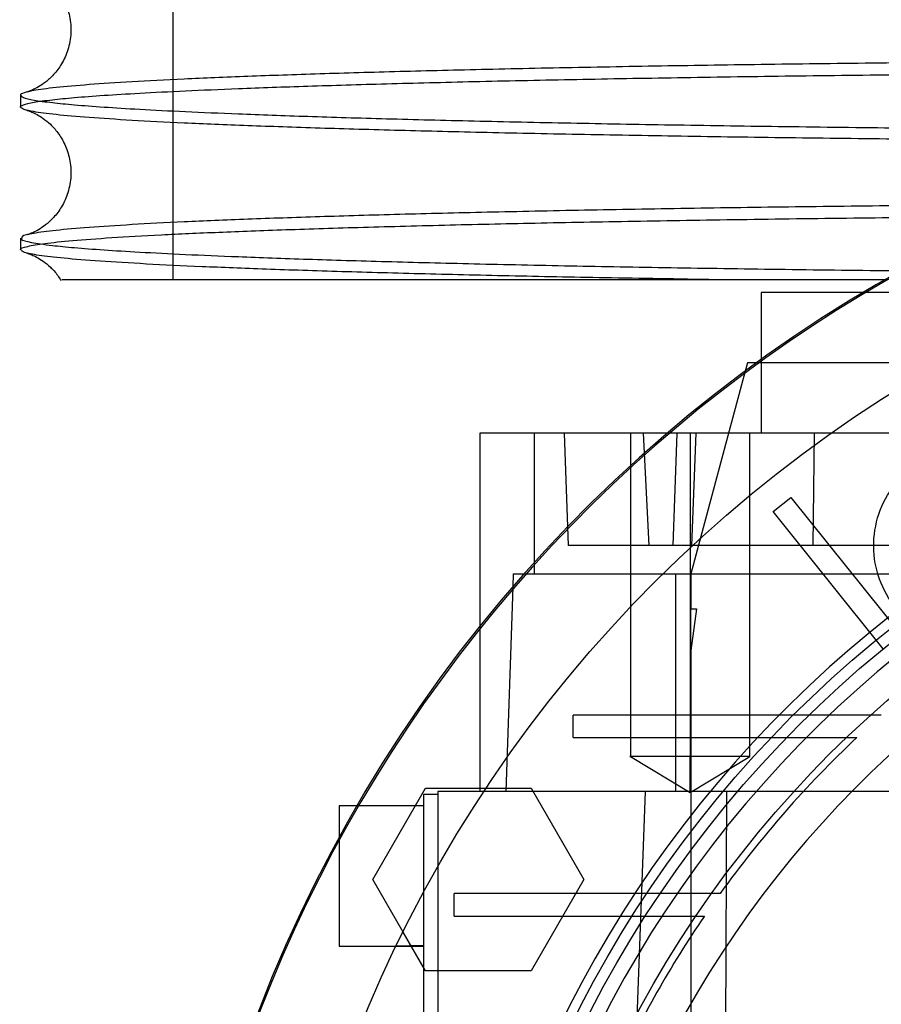
# Paper-space layout 'sales side' of a CAD drawing. Units: inches. Extents: x 0.1 to 10.4, y -0.5 to 7.5.
# Drawn here: x 2.5 to 2.6, y 2.7 to 2.7 of the extents above; entities that cross this region are included whole.
import ezdxf

# ---------------------------------------------------------------- set-up
doc = ezdxf.new("R2010")
doc.units = ezdxf.units.IN
doc.header["$MEASUREMENT"] = 0
pattern_1 = [(45, (-0.2171701971448172, -0.7389639373448056), (-0.08838834764831843, 0.08838834764831845), [])]

psp = doc.layouts.new('sales side')

# ---------------------------------------------------------------- hatches: boundary and pattern name
h = psp.add_hatch()
h.set_pattern_fill('ANSI31', color=256, style=0)
h.set_pattern_definition(pattern_1)
edge = h.paths.add_edge_path(flags=0)
edge.add_arc((2.600011516026175, 2.623543574159473), 0.07515748031495757, 0, 360)
h = psp.add_hatch()
h.set_pattern_fill('ANSI31', color=256, style=0)
h.set_pattern_definition(pattern_1)
edge = h.paths.add_edge_path(flags=0)
edge.add_arc((2.600011516026175, 2.623543574159473), 0.07515748031495757, 0, 360)

# ---------------------------------------------------------------- linework, layer by layer
for p, q in [((2.519830578045031, 2.718548922383955), (2.519830578045031, 2.693548922383957)), ((2.519830578045031, 2.718548922383955), (2.519830578045031, 2.693548922383957)), ((2.511304024369815, 2.703880085400809), (2.511304024369815, 2.703226201514361)), ((2.511304024369815, 2.703880085400809), (2.511304024369815, 2.703226201514361)), ((2.511304024369815, 2.695881252506572), (2.511304024369815, 2.695227430105948)), ((2.511304024369815, 2.695881252506572), (2.511304024369815, 2.695227430105948)), ((2.552767421537986, 2.692834912742227), (2.552767421537986, 2.689081623611536)), ((2.552767421537986, 2.692834912742227), (2.552767421537986, 2.689081623611536)), ((2.558466952153135, 2.692834912742227), (2.552767421537986, 2.692834912742227)), ((2.620746918460208, 2.692834912742226), (2.558466952153135, 2.692834912742227)), ((2.551995167905285, 2.688897904868224), (2.551868160881149, 2.688423908201229)), ((2.552513601886697, 2.688897904868224), (2.551995167905285, 2.688897904868224)), ((2.560426912769608, 2.688897904868226), (2.552513601886697, 2.688897904868224)), ((2.552767421537986, 2.689081623611536), (2.552767421537986, 2.684960896994199)), ((2.552767421537986, 2.689081623611536), (2.552767421537986, 2.684960896994199)), ((2.551868160881149, 2.688423908201229), (2.548830413663973, 2.677086881246173)), ((2.537019390041924, 2.684960896994201), (2.537019390041924, 2.674132431173386)), ((2.547521966153777, 2.684960896994197), (2.537019390041924, 2.684960896994201)), ((2.540057915661746, 2.684960896994192), (2.540057915661745, 2.677086881246159)), ((2.541743799490743, 2.684960896994197), (2.541963772841873, 2.678661684395772)), ((2.545442878535442, 2.684960896991289), (2.545442878535442, 2.666850660773717)), ((2.545442878535442, 2.684960896991289), (2.545442878535442, 2.666850660773717)), ((2.546154811760229, 2.684960896994187), (2.546475578841113, 2.67866168439576)), ((2.546154811760229, 2.684960896994187), (2.546475578841113, 2.67866168439576)), ((2.574154176015031, 2.684960896994195), (2.547521966153777, 2.684960896994197)), ((2.548043012089165, 2.684960896994199), (2.547823038738038, 2.678661684395773)), ((2.548043012089165, 2.684960896994199), (2.547823038738038, 2.678661684395773)), ((2.548789335228352, 2.684960896994197), (2.548789335228355, 2.666850660773721)), ((2.549112075312244, 2.684960896994199), (2.548858865049767, 2.67866168439577)), ((2.549112075312244, 2.684960896994199), (2.548858865049767, 2.67866168439577)), ((2.552135791921267, 2.666850660773717), (2.552135791921268, 2.684960896994189)), ((2.552135791921267, 2.666850660773717), (2.552135791921268, 2.684960896994189)), ((2.555741237132744, 2.684960896994199), (2.555656387184342, 2.678661684395773)), ((2.555741237132744, 2.684960896994199), (2.555656387184342, 2.678661684395773)), ((2.553440169570668, 2.680563882206148), (2.554422701202913, 2.681352447210476)), ((2.554422701202911, 2.681352447210476), (2.560583625619845, 2.673676094480789)), ((2.559601093987592, 2.672887529476474), (2.553440169570668, 2.680563882206148)), ((2.546475578841113, 2.678661684395765), (2.541963772841873, 2.678661684395772)), ((2.565916810959088, 2.678661684395768), (2.546475578841113, 2.67866168439576)), ((2.538889163526524, 2.677086881246161), (2.538863304767349, 2.676346383268798)), ((2.538889163526524, 2.677086881246161), (2.539510651104997, 2.677086881246161)), ((2.539510651104997, 2.677086881246161), (2.566448218644632, 2.677086881246149)), ((2.547986319175783, 2.664882156836722), (2.547986319175783, 2.677086881246169)), ((2.548830413663973, 2.677086881246163), (2.548830413663972, 2.675118377309155)), ((2.538863304767349, 2.676346383268798), (2.538462965158711, 2.664882156836714)), ((2.548830413663972, 2.675118377309155), (2.549145280514248, 2.675118377309155)), ((2.548830413663972, 2.67278470772774), (2.548830413663973, 2.675118377309155)), ((2.549145280514248, 2.675118377309155), (2.548830413663972, 2.67278470772774)), ((2.537019390041924, 2.674132431173386), (2.537019390041924, 2.664882156836717)), ((2.548830413663972, 2.67278470772774), (2.548830413663973, 2.623543574159625)), ((2.542235083752868, 2.667913652899675), (2.542235083752868, 2.66917349541936)), ((2.555449891039221, 2.66917349541936), (2.542235083752868, 2.66917349541936)), ((2.559492474408864, 2.669173495419361), (2.55544989103921, 2.66917349541936)), ((2.559492474408864, 2.669173495419361), (2.55544989103921, 2.66917349541936)), ((2.542235083752868, 2.667913652899675), (2.554195315307996, 2.667913652899675)), ((2.554195315307993, 2.667913652899675), (2.558116664786952, 2.667913652899676)), ((2.554195315307993, 2.667913652899675), (2.558116664786952, 2.667913652899676)), ((2.545442878535442, 2.666850660773714), (2.548789335228352, 2.664839906733659)), ((2.545442878535442, 2.666850660773714), (2.548789335228352, 2.664839906733659)), ((2.552135791737737, 2.666850660773716), (2.548789335228355, 2.666850660773721)), ((2.548789335228353, 2.664839906733652), (2.548789335221542, 2.666850660773728)), ((2.548789335228352, 2.664839906733659), (2.552135791921266, 2.666850660773716)), ((2.548789335228352, 2.664839906733659), (2.552135791921266, 2.666850660773716)), ((2.531024977955682, 2.659960896994182), (2.533979920391959, 2.6650790072304)), ((2.533979920391959, 2.6650790072304), (2.537374030070032, 2.665079007230399)), ((2.537374030070032, 2.665079007230399), (2.539889804923557, 2.6650790072304)), ((2.539889804923557, 2.6650790072304), (2.542844747246181, 2.659960896994182)), ((2.534657185317515, 2.66472467652175), (2.533869783742777, 2.664724676521752)), ((2.533869783742777, 2.664724676521752), (2.533869783742777, 2.623543574159538)), ((2.534657185317515, 2.664882156836712), (2.534657185317515, 2.623543574159538)), ((2.550827669420875, 2.664882156836712), (2.534657185317515, 2.664882156836712)), ((2.544756783566602, 2.623543574159573), (2.546294426003715, 2.664882156836716)), ((2.550827669420875, 2.664882156836712), (2.550655719176961, 2.627480582033553)), ((2.563316804537073, 2.664882156836729), (2.550827669420874, 2.664882156836724)), ((2.530134179920769, 2.664094755261901), (2.529145374294032, 2.664094755261901)), ((2.533869783742777, 2.664094755261901), (2.530134179920769, 2.664094755261901)), ((2.532722032851544, 2.657021511691315), (2.531024977955682, 2.659960896994182)), ((2.542844747246181, 2.659960896994182), (2.539889804696253, 2.65484278675796)), ((2.535585476636584, 2.657913652899675), (2.535585476636584, 2.65917349541936)), ((2.547112207460992, 2.65917349541936), (2.535585476636584, 2.65917349541936)), ((2.550469703798701, 2.659173495419361), (2.547112207460986, 2.65917349541936)), ((2.550469703798701, 2.659173495419361), (2.547112207460986, 2.65917349541936)), ((2.535585476636584, 2.657913652899675), (2.546285118203022, 2.657913652899675)), ((2.546285118203024, 2.657913652899675), (2.549587512464775, 2.657913652899676)), ((2.546285118203024, 2.657913652899675), (2.549587512464775, 2.657913652899676)), ((2.533979920278307, 2.65484278675796), (2.532722032851544, 2.657021511691315)), ((2.529145374294032, 2.656220739513868), (2.533869783742777, 2.656220739513868)), ((2.531507578976895, 2.656220739513871), (2.53386978374251, 2.656286466411798)), ((2.531507578976895, 2.656220739513871), (2.53386978374251, 2.656286466411798)), ((2.539889804696253, 2.65484278675796), (2.533979920278307, 2.65484278675796))]:
    psp.add_line(p, q)
for centre, radius in [((2.600011516026179, 2.623543574159504), 0.07515748031495795), ((2.600011516026175, 2.623543574159533), 0.06440157480315101), ((2.600011516026179, 2.623543574159506), 0.06377952755905936), ((2.600011516026176, 2.623543574159506), 0.06141732283464618)]:
    psp.add_circle(centre, radius)
for centre, radius, start, end in [((2.600011516026166, 2.623543574159485), 0.08079133858271921, 71.63198578680871, 240.5161150544504), ((2.600011516026175, 2.623543574159509), 0.08070866141736455, 71.61337464519478, 288.3866253548229), ((2.600011516026175, 2.623543574159544), 0.06496062992125973, 90, 176.5253992030698), ((2.600011516026175, 2.623543574159528), 0.06299212598424851, 2.86598398259772, 357.1340160174034), ((2.600011516026173, 2.623543574159534), 0.05905511811024042, 3.057225428460448, 167.6822340171628), ((2.600011516026063, 2.623543574159626), 0.06102362204708865, 133.3564446420275, 144.2767309564828), ((2.60001151602634, 2.623543574159431), 0.06102362204743196, 145.7208213669255, 155.1654125102895)]:
    psp.add_arc(centre, radius, start, end)
for points, knots in [([(2.511663351143208, 2.711040127894954), (2.511679152593166, 2.711035870903434), (2.511716220956838, 2.711025884496475), (2.511898571474636, 2.710962221486021), (2.512189033693882, 2.710828907202468), (2.512553747822615, 2.710610075365514), (2.512970373202461, 2.710277067272708), (2.513408174132407, 2.709793849577596), (2.513808225570487, 2.709133508686878), (2.514086314134269, 2.70830324941472), (2.514160553577651, 2.707359720752599), (2.513991677499769, 2.706429077253227), (2.513625147752468, 2.705624414081947), (2.513159445716799, 2.70501146959586), (2.512685430086395, 2.704587810509505), (2.512268344517729, 2.704318431813689), (2.511936988317987, 2.70415875362592), (2.511716573401875, 2.704079843961904), (2.511672365736137, 2.70406814952262), (2.511650515195769, 2.704062369307505)], [0, 0, 0, 0, 0.05578572853644798, 0.1308668304766862, 0.1916759170007986, 0.2435087581740614, 0.2913907573770283, 0.3396581917391028, 0.3910951229413177, 0.4465156701209022, 0.5050775337297326, 0.5656202526003765, 0.6217174809543303, 0.6756880946118533, 0.7282799126551321, 0.7826686009694069, 0.845336961949642, 0.9235546392220128, 1, 1, 1, 1]), ([(2.511663351143208, 2.711040127894954), (2.511679152593166, 2.711035870903434), (2.511716220956838, 2.711025884496475), (2.511898571474636, 2.710962221486021), (2.512189033693882, 2.710828907202468), (2.512553747822615, 2.710610075365514), (2.512970373202461, 2.710277067272708), (2.513408174132407, 2.709793849577596), (2.513808225570487, 2.709133508686878), (2.514086314134269, 2.70830324941472), (2.514160553577651, 2.707359720752599), (2.513991677499769, 2.706429077253227), (2.513625147752468, 2.705624414081947), (2.513159445716799, 2.70501146959586), (2.512685430086395, 2.704587810509505), (2.512268344517729, 2.704318431813689), (2.511936988317987, 2.70415875362592), (2.511716573401875, 2.704079843961904), (2.511672365736137, 2.70406814952262), (2.511650515195769, 2.704062369307505)], [0, 0, 0, 0, 0.05578572853644798, 0.1308668304766862, 0.1916759170007986, 0.2435087581740614, 0.2913907573770283, 0.3396581917391028, 0.3910951229413177, 0.4465156701209022, 0.5050775337297326, 0.5656202526003765, 0.6217174809543303, 0.6756880946118533, 0.7282799126551321, 0.7826686009694069, 0.845336961949642, 0.9235546392220128, 1, 1, 1, 1]), ([(2.596104024369815, 2.705881042812137), (2.593567252704073, 2.705879503823246), (2.588680645162589, 2.705876539254214), (2.581484576193968, 2.705853346463904), (2.574534329982535, 2.705817898484513), (2.567662645483401, 2.705768011574769), (2.561011145016459, 2.705704747127737), (2.554633675009772, 2.705628740004136), (2.548577005494213, 2.705540901644736), (2.542793532775706, 2.7054402818249), (2.537406405137162, 2.70532864058364), (2.532456119202722, 2.70520708177745), (2.527974344152591, 2.705076803113482), (2.52392971437097, 2.704936551110087), (2.520413451075875, 2.704788947345159), (2.517448530402969, 2.70463535466633), (2.515046516929729, 2.704477154627611), (2.513200662682237, 2.70431292879793), (2.512043248334284, 2.70415953182485), (2.511468648322425, 2.704017356821464), (2.511250979717008, 2.703929180408019), (2.511311021055904, 2.703882752310853), (2.51131446993405, 2.703880085400809)], [0, 0, 0, 0, 0.05712160972364076, 0.110033903573827, 0.1633162824058058, 0.2171718125318554, 0.2718124219163943, 0.3247246249248943, 0.3780067863971706, 0.4318618605555959, 0.4865016576198832, 0.5394262127221677, 0.5927207880155878, 0.6465883630736377, 0.7012407796812403, 0.7541796556188528, 0.8074886665078346, 0.8613708809221, 0.9160382405438299, 0.9557690051437663, 0.9974592953054987, 1, 1, 1, 1]), ([(2.596104024369815, 2.705881042812137), (2.593567252704073, 2.705879503823246), (2.588680645162589, 2.705876539254214), (2.581484576193968, 2.705853346463904), (2.574534329982535, 2.705817898484513), (2.567662645483401, 2.705768011574769), (2.561011145016459, 2.705704747127737), (2.554633675009772, 2.705628740004136), (2.548577005494213, 2.705540901644736), (2.542793532775706, 2.7054402818249), (2.537406405137162, 2.70532864058364), (2.532456119202722, 2.70520708177745), (2.527974344152591, 2.705076803113482), (2.52392971437097, 2.704936551110087), (2.520413451075875, 2.704788947345159), (2.517448530402969, 2.70463535466633), (2.515046516929729, 2.704477154627611), (2.513200662682237, 2.70431292879793), (2.512043248334284, 2.70415953182485), (2.511468648322425, 2.704017356821464), (2.511250979717008, 2.703929180408019), (2.511311021055904, 2.703882752310853), (2.51131446993405, 2.703880085400809)], [0, 0, 0, 0, 0.05712160972364076, 0.110033903573827, 0.1633162824058058, 0.2171718125318554, 0.2718124219163943, 0.3247246249248943, 0.3780067863971706, 0.4318618605555959, 0.4865016576198832, 0.5394262127221677, 0.5927207880155878, 0.6465883630736377, 0.7012407796812403, 0.7541796556188528, 0.8074886665078346, 0.8613708809221, 0.9160382405438299, 0.9557690051437663, 0.9974592953054987, 1, 1, 1, 1]), ([(2.511508498446206, 2.70308786491263), (2.511414991587554, 2.703131314791468), (2.511227574399331, 2.703218402030178), (2.511414384843571, 2.70335334886742), (2.511986013408449, 2.703492119277438), (2.512971868394356, 2.703627425050896), (2.514298005531838, 2.703756837266726), (2.515920271445919, 2.703880017345469), (2.517976376340946, 2.704006267804523), (2.520475223926038, 2.704132959339414), (2.523592750716456, 2.704265268096189), (2.527324988316374, 2.704398246833128), (2.531734144046486, 2.704530035409955), (2.536650369698364, 2.704653978763166), (2.541983862446806, 2.704767361851718), (2.547682706250001, 2.704869358969556), (2.553692144944616, 2.704959360745679), (2.560069267280925, 2.705037974535305), (2.566778980634233, 2.705104180356938), (2.573772994320179, 2.705157095361249), (2.581027406015476, 2.705195684885922), (2.588495807692324, 2.705220482228098), (2.593561162043364, 2.70522359017723), (2.596104024369815, 2.705225150401098)], [0, 0, 0, 0, 0.0399234405205583, 0.08001914591544791, 0.1237538532217172, 0.1677153696444116, 0.2057651986140699, 0.2456917321902446, 0.2857905987892909, 0.3295289108745849, 0.3734941564760656, 0.4241992899606449, 0.4752591815068538, 0.5268685936876718, 0.5792308064857337, 0.6299238825488225, 0.6809716594424324, 0.7325688653452087, 0.7849187387887929, 0.8376460697167507, 0.8907731195971824, 0.9451669320716232, 1, 1, 1, 1]), ([(2.511508498446206, 2.70308786491263), (2.511414991587554, 2.703131314791468), (2.511227574399331, 2.703218402030178), (2.511414384843571, 2.70335334886742), (2.511986013408449, 2.703492119277438), (2.512971868394356, 2.703627425050896), (2.514298005531838, 2.703756837266726), (2.515920271445919, 2.703880017345469), (2.517976376340946, 2.704006267804523), (2.520475223926038, 2.704132959339414), (2.523592750716456, 2.704265268096189), (2.527324988316374, 2.704398246833128), (2.531734144046486, 2.704530035409955), (2.536650369698364, 2.704653978763166), (2.541983862446806, 2.704767361851718), (2.547682706250001, 2.704869358969556), (2.553692144944616, 2.704959360745679), (2.560069267280925, 2.705037974535305), (2.566778980634233, 2.705104180356938), (2.573772994320179, 2.705157095361249), (2.581027406015476, 2.705195684885922), (2.588495807692324, 2.705220482228098), (2.593561162043364, 2.70522359017723), (2.596104024369815, 2.705225150401098)], [0, 0, 0, 0, 0.0399234405205583, 0.08001914591544791, 0.1237538532217172, 0.1677153696444116, 0.2057651986140699, 0.2456917321902446, 0.2857905987892909, 0.3295289108745849, 0.3734941564760656, 0.4241992899606449, 0.4752591815068538, 0.5268685936876718, 0.5792308064857337, 0.6299238825488225, 0.6809716594424324, 0.7325688653452087, 0.7849187387887929, 0.8376460697167507, 0.8907731195971824, 0.9451669320716232, 1, 1, 1, 1]), ([(2.51131446993405, 2.703880085400809), (2.511341587776172, 2.703838778022035), (2.511400195437377, 2.703749503630307), (2.511993186876456, 2.703612528880723), (2.512970176964005, 2.703476408732677), (2.51429838571117, 2.703346225144228), (2.515920089616664, 2.703222322293264), (2.517976346311734, 2.703095342136153), (2.520475149547699, 2.702967930546408), (2.523592692478563, 2.702834883202933), (2.527324931696931, 2.702701176692049), (2.531734096572495, 2.702568682049224), (2.536650334966986, 2.702444088575574), (2.541983840195236, 2.702330123191209), (2.547682693952169, 2.702227612606501), (2.553692138629757, 2.702137166048753), (2.560069269463404, 2.702058170231485), (2.566778988184468, 2.701991647522436), (2.573773003086155, 2.701938482491069), (2.581027411150357, 2.701899712444113), (2.58849580998643, 2.701874799927902), (2.593561162780157, 2.701871677593496), (2.596104024369818, 2.701870110148037)], [0, 0, 0, 0, 0.03932859465530213, 0.08499780111176734, 0.1309038489023123, 0.1706367404516355, 0.2123293498873368, 0.254201915716011, 0.2998749128525666, 0.345784882785664, 0.3987327622989134, 0.4520510928499009, 0.5059432534140182, 0.5606215172608016, 0.6135566451762866, 0.6668621631674667, 0.7207414134026691, 0.775406624877528, 0.8304658534839857, 0.8859424802539829, 0.9427418981885314, 1, 1, 1, 1]), ([(2.51131446993405, 2.703880085400809), (2.511341587776172, 2.703838778022035), (2.511400195437377, 2.703749503630307), (2.511993186876456, 2.703612528880723), (2.512970176964005, 2.703476408732677), (2.51429838571117, 2.703346225144228), (2.515920089616664, 2.703222322293264), (2.517976346311734, 2.703095342136153), (2.520475149547699, 2.702967930546408), (2.523592692478563, 2.702834883202933), (2.527324931696931, 2.702701176692049), (2.531734096572495, 2.702568682049224), (2.536650334966986, 2.702444088575574), (2.541983840195236, 2.702330123191209), (2.547682693952169, 2.702227612606501), (2.553692138629757, 2.702137166048753), (2.560069269463404, 2.702058170231485), (2.566778988184468, 2.701991647522436), (2.573773003086155, 2.701938482491069), (2.581027411150357, 2.701899712444113), (2.58849580998643, 2.701874799927902), (2.593561162780157, 2.701871677593496), (2.596104024369818, 2.701870110148037)], [0, 0, 0, 0, 0.03932859465530213, 0.08499780111176734, 0.1309038489023123, 0.1706367404516355, 0.2123293498873368, 0.254201915716011, 0.2998749128525666, 0.345784882785664, 0.3987327622989134, 0.4520510928499009, 0.5059432534140182, 0.5606215172608016, 0.6135566451762866, 0.6668621631674667, 0.7207414134026691, 0.775406624877528, 0.8304658534839857, 0.8859424802539829, 0.9427418981885314, 1, 1, 1, 1]), ([(2.596104024369815, 2.701238468334877), (2.593567252731354, 2.701239996775882), (2.588680637265396, 2.701242941031229), (2.581484552135198, 2.701265974966904), (2.574534281833882, 2.701301180323795), (2.56766257329994, 2.701350726021645), (2.561011049494591, 2.70141355818722), (2.55463355727412, 2.701489046664353), (2.548576867062231, 2.701576286713113), (2.542793375562574, 2.701676222771404), (2.537406237607257, 2.701787107535382), (2.532455951875014, 2.701907845644811), (2.527974176568179, 2.702037248577158), (2.523929578373842, 2.702176563174587), (2.520413242738999, 2.702323186486369), (2.517448663569203, 2.702475768152902), (2.515045476523714, 2.702632930829998), (2.513204197660306, 2.70279611046398), (2.512031129521435, 2.702948474489816), (2.51166330855011, 2.70304657566126), (2.511508498446206, 2.70308786491263)], [0, 0, 0, 0, 0.05976504353741352, 0.1151261633667493, 0.1708744959564226, 0.2272225061087173, 0.2843919305641898, 0.3397529566628744, 0.3955010649813399, 0.4518486046666734, 0.5090171909670314, 0.5643909619726367, 0.6201518788683464, 0.6765123169146811, 0.733693923870203, 0.789082474571197, 0.8448582894823815, 0.9012338355536879, 0.9584308634578745, 1, 1, 1, 1]), ([(2.596104024369815, 2.701238468334877), (2.593567252731354, 2.701239996775882), (2.588680637265396, 2.701242941031229), (2.581484552135198, 2.701265974966904), (2.574534281833882, 2.701301180323795), (2.56766257329994, 2.701350726021645), (2.561011049494591, 2.70141355818722), (2.55463355727412, 2.701489046664353), (2.548576867062231, 2.701576286713113), (2.542793375562574, 2.701676222771404), (2.537406237607257, 2.701787107535382), (2.532455951875014, 2.701907845644811), (2.527974176568179, 2.702037248577158), (2.523929578373842, 2.702176563174587), (2.520413242738999, 2.702323186486369), (2.517448663569203, 2.702475768152902), (2.515045476523714, 2.702632930829998), (2.513204197660306, 2.70279611046398), (2.512031129521435, 2.702948474489816), (2.51166330855011, 2.70304657566126), (2.511508498446206, 2.70308786491263)], [0, 0, 0, 0, 0.05976504353741352, 0.1151261633667493, 0.1708744959564226, 0.2272225061087173, 0.2843919305641898, 0.3397529566628744, 0.3955010649813399, 0.4518486046666734, 0.5090171909670314, 0.5643909619726367, 0.6201518788683464, 0.6765123169146811, 0.733693923870203, 0.789082474571197, 0.8448582894823815, 0.9012338355536879, 0.9584308634578745, 1, 1, 1, 1]), ([(2.511648066833249, 2.703045873730705), (2.511666921654973, 2.703040880703853), (2.511706216760944, 2.703030474796964), (2.511897951073043, 2.702963651687035), (2.512189160474845, 2.702830051290198), (2.512553718871234, 2.702611279086528), (2.512970380749362, 2.702278257018383), (2.513408171957561, 2.701795043043336), (2.513808226229579, 2.701134701078125), (2.514086313898194, 2.700304442104474), (2.514160553816021, 2.699360913439516), (2.513991676796783, 2.698430269621333), (2.513625150079077, 2.697625607632627), (2.513159437480242, 2.697012658980695), (2.512685460423443, 2.696589015117961), (2.512268219274692, 2.696319575017054), (2.511937593108092, 2.696160184963303), (2.511727090788917, 2.696084705080923), (2.511685113385149, 2.696073408310703), (2.511666308781262, 2.696068347700229)], [0, 0, 0, 0, 0.0692228135965295, 0.1442664288102457, 0.2050451543841633, 0.256852116294979, 0.3047102088241884, 0.352953544071238, 0.4043647936821698, 0.4597576703182735, 0.5182902949773684, 0.5788027858906895, 0.6348720058456774, 0.6888156728870463, 0.7413812327235415, 0.795742765684045, 0.8583798374097414, 0.9365584619164852, 1, 1, 1, 1]), ([(2.511648066833249, 2.703045873730705), (2.511666921654973, 2.703040880703853), (2.511706216760944, 2.703030474796964), (2.511897951073043, 2.702963651687035), (2.512189160474845, 2.702830051290198), (2.512553718871234, 2.702611279086528), (2.512970380749362, 2.702278257018383), (2.513408171957561, 2.701795043043336), (2.513808226229579, 2.701134701078125), (2.514086313898194, 2.700304442104474), (2.514160553816021, 2.699360913439516), (2.513991676796783, 2.698430269621333), (2.513625150079077, 2.697625607632627), (2.513159437480242, 2.697012658980695), (2.512685460423443, 2.696589015117961), (2.512268219274692, 2.696319575017054), (2.511937593108092, 2.696160184963303), (2.511727090788917, 2.696084705080923), (2.511685113385149, 2.696073408310703), (2.511666308781262, 2.696068347700229)], [0, 0, 0, 0, 0.0692228135965295, 0.1442664288102457, 0.2050451543841633, 0.256852116294979, 0.3047102088241884, 0.352953544071238, 0.4043647936821698, 0.4597576703182735, 0.5182902949773684, 0.5788027858906895, 0.6348720058456774, 0.6888156728870463, 0.7413812327235415, 0.795742765684045, 0.8583798374097414, 0.9365584619164852, 1, 1, 1, 1]), ([(2.568321905590571, 2.697771504877033), (2.568124358357831, 2.697770087705966), (2.565606344770142, 2.697752023894328), (2.561021287277365, 2.697705031298184), (2.554624762239122, 2.69763009953767), (2.548572599610455, 2.697541943463552), (2.542790074244817, 2.69744142534136), (2.537404874104366, 2.697329795600512), (2.532451718820007, 2.697208165018089), (2.527970591969944, 2.697077872381618), (2.52392757531096, 2.696937655630169), (2.520413591159381, 2.696790139980959), (2.517448023939625, 2.696636547168073), (2.515048432608235, 2.696478347802789), (2.513193384146819, 2.696314119370533), (2.511967287415478, 2.696147056138222), (2.511343427526767, 2.696002006099455), (2.511367493212362, 2.695913818980427), (2.511376380389191, 2.695881252506572)], [0, 0, 0, 0, 0.005907124660223319, 0.07529450021810458, 0.1425476416904819, 0.2102718721247484, 0.278539134240038, 0.3479254782433522, 0.4151943150328198, 0.482934319280296, 0.5512174368912559, 0.6206198062829843, 0.6878461734057157, 0.7555425699290074, 0.8239668699060388, 0.8933882152303023, 0.96062951211578, 1, 1, 1, 1]), ([(2.568321905590571, 2.697771504877033), (2.568124358357831, 2.697770087705966), (2.565606344770142, 2.697752023894328), (2.561021287277365, 2.697705031298184), (2.554624762239122, 2.69763009953767), (2.548572599610455, 2.697541943463552), (2.542790074244817, 2.69744142534136), (2.537404874104366, 2.697329795600512), (2.532451718820007, 2.697208165018089), (2.527970591969944, 2.697077872381618), (2.52392757531096, 2.696937655630169), (2.520413591159381, 2.696790139980959), (2.517448023939625, 2.696636547168073), (2.515048432608235, 2.696478347802789), (2.513193384146819, 2.696314119370533), (2.511967287415478, 2.696147056138222), (2.511343427526767, 2.696002006099455), (2.511367493212362, 2.695913818980427), (2.511376380389191, 2.695881252506572)], [0, 0, 0, 0, 0.005907124660223319, 0.07529450021810458, 0.1425476416904819, 0.2102718721247484, 0.278539134240038, 0.3479254782433522, 0.4151943150328198, 0.482934319280296, 0.5512174368912559, 0.6206198062829843, 0.6878461734057157, 0.7555425699290074, 0.8239668699060388, 0.8933882152303023, 0.96062951211578, 1, 1, 1, 1]), ([(2.511338990171289, 2.695227430105948), (2.511327720260926, 2.695234891986615), (2.511230342834488, 2.695299366211558), (2.511631569593455, 2.695419028115868), (2.512570931371681, 2.695585261846519), (2.514148321286364, 2.695748709650129), (2.516315286170594, 2.695910459785048), (2.519059529688014, 2.696066967486717), (2.522328865025719, 2.696216438826803), (2.526104655828312, 2.696358693932011), (2.530426819685862, 2.696494610600674), (2.535214916464081, 2.696621061943549), (2.540411761867668, 2.696737023985238), (2.545973887285396, 2.696841797212215), (2.55195728907769, 2.696936562107123), (2.558253953850824, 2.697017624321792), (2.563172523884537, 2.697072119950201), (2.566004317705435, 2.697094913704954), (2.566611611935722, 2.697099801954813)], [0, 0, 0, 0, 0.009248906225739657, 0.07991498216557848, 0.1481079523216052, 0.2167744073529461, 0.286934291173056, 0.3576102614618208, 0.4257999446593566, 0.4944632052053149, 0.5646202928414884, 0.6352936464130782, 0.7034693939847377, 0.7726183804975798, 0.8422617219736453, 0.9129209876177974, 0.9813254123911417, 1, 1, 1, 1]), ([(2.511338990171289, 2.695227430105948), (2.511327720260926, 2.695234891986615), (2.511230342834488, 2.695299366211558), (2.511631569593455, 2.695419028115868), (2.512570931371681, 2.695585261846519), (2.514148321286364, 2.695748709650129), (2.516315286170594, 2.695910459785048), (2.519059529688014, 2.696066967486717), (2.522328865025719, 2.696216438826803), (2.526104655828312, 2.696358693932011), (2.530426819685862, 2.696494610600674), (2.535214916464081, 2.696621061943549), (2.540411761867668, 2.696737023985238), (2.545973887285396, 2.696841797212215), (2.55195728907769, 2.696936562107123), (2.558253953850824, 2.697017624321792), (2.563172523884537, 2.697072119950201), (2.566004317705435, 2.697094913704954), (2.566611611935722, 2.697099801954813)], [0, 0, 0, 0, 0.009248906225739657, 0.07991498216557848, 0.1481079523216052, 0.2167744073529461, 0.286934291173056, 0.3576102614618208, 0.4257999446593566, 0.4944632052053149, 0.5646202928414884, 0.6352936464130782, 0.7034693939847377, 0.7726183804975798, 0.8422617219736453, 0.9129209876177974, 0.9813254123911417, 1, 1, 1, 1]), ([(2.511376380389191, 2.695881252506572), (2.511359000697319, 2.695857817220417), (2.511299651382383, 2.695777788863824), (2.511836162418698, 2.695640539117558), (2.512875741789486, 2.695486568271412), (2.51429909962994, 2.695347418345829), (2.515919894084422, 2.695223514773211), (2.517976404099517, 2.695096534817123), (2.520475133483862, 2.694969123168788), (2.523592697532846, 2.694836075842085), (2.527324930251437, 2.694702369326052), (2.531734096965433, 2.694569874684699), (2.536650334859373, 2.694445281210657), (2.541983840223222, 2.694331315826416), (2.547682693944685, 2.69422880524168), (2.553692138631787, 2.694138358683954), (2.560069269462845, 2.694059362866686), (2.566778988184613, 2.693992840157642), (2.573773003086111, 2.69393967512628), (2.581027411150365, 2.693900905079325), (2.588495809986425, 2.693875992563118), (2.593561162780154, 2.693872870228711), (2.596104024369817, 2.693871302783252)], [0, 0, 0, 0, 0.02231759546452861, 0.07621159290730259, 0.1308911677117438, 0.1706246390132054, 0.2123178567957299, 0.2541910335970498, 0.2998646971592498, 0.3457753369757759, 0.3987239890642084, 0.4520430975957528, 0.5059360445134005, 0.560615106183853, 0.6135510064884964, 0.6668573022733264, 0.7207373386736011, 0.7754033477816622, 0.8304633797705502, 0.8859408160133354, 0.942741062721814, 1, 1, 1, 1]), ([(2.511376380389191, 2.695881252506572), (2.511359000697319, 2.695857817220417), (2.511299651382383, 2.695777788863824), (2.511836162418698, 2.695640539117558), (2.512875741789486, 2.695486568271412), (2.51429909962994, 2.695347418345829), (2.515919894084422, 2.695223514773211), (2.517976404099517, 2.695096534817123), (2.520475133483862, 2.694969123168788), (2.523592697532846, 2.694836075842085), (2.527324930251437, 2.694702369326052), (2.531734096965433, 2.694569874684699), (2.536650334859373, 2.694445281210657), (2.541983840223222, 2.694331315826416), (2.547682693944685, 2.69422880524168), (2.553692138631787, 2.694138358683954), (2.560069269462845, 2.694059362866686), (2.566778988184613, 2.693992840157642), (2.573773003086111, 2.69393967512628), (2.581027411150365, 2.693900905079325), (2.588495809986425, 2.693875992563118), (2.593561162780154, 2.693872870228711), (2.596104024369817, 2.693871302783252)], [0, 0, 0, 0, 0.02231759546452861, 0.07621159290730259, 0.1308911677117438, 0.1706246390132054, 0.2123178567957299, 0.2541910335970498, 0.2998646971592498, 0.3457753369757759, 0.3987239890642084, 0.4520430975957528, 0.5059360445134005, 0.560615106183853, 0.6135510064884964, 0.6668573022733264, 0.7207373386736011, 0.7754033477816622, 0.8304633797705502, 0.8859408160133354, 0.942741062721814, 1, 1, 1, 1]), ([(2.550622782757547, 2.693548922383966), (2.548516996433545, 2.693582037510421), (2.544459913080293, 2.693645838299108), (2.538914421489274, 2.693755640220405), (2.533855280929518, 2.693872697547723), (2.529191665560139, 2.694000939725499), (2.525018735460762, 2.694137701853811), (2.521367391118623, 2.694281776914928), (2.518255763870635, 2.694431811556072), (2.515666543400561, 2.694589204565927), (2.513660242313849, 2.694750737278705), (2.512259956669957, 2.694915349210063), (2.511432759008099, 2.695074007118706), (2.511368805914783, 2.695178646089965), (2.511338990171289, 2.695227430105948)], [0, 0, 0, 0, 0.08930113777088111, 0.1720507704638752, 0.2553791916205622, 0.3396039154407105, 0.4250563219774969, 0.5078057560910657, 0.5911336631881657, 0.6753573921447714, 0.7608081528974239, 0.8432844011228877, 0.9269371995121604, 1, 1, 1, 1]), ([(2.550622782757547, 2.693548922383966), (2.548516996433545, 2.693582037510421), (2.544459913080293, 2.693645838299108), (2.538914421489274, 2.693755640220405), (2.533855280929518, 2.693872697547723), (2.529191665560139, 2.694000939725499), (2.525018735460762, 2.694137701853811), (2.521367391118623, 2.694281776914928), (2.518255763870635, 2.694431811556072), (2.515666543400561, 2.694589204565927), (2.513660242313849, 2.694750737278705), (2.512259956669957, 2.694915349210063), (2.511432759008099, 2.695074007118706), (2.511368805914783, 2.695178646089965), (2.511338990171289, 2.695227430105948)], [0, 0, 0, 0, 0.08930113777088111, 0.1720507704638752, 0.2553791916205622, 0.3396039154407105, 0.4250563219774969, 0.5078057560910657, 0.5911336631881657, 0.6753573921447714, 0.7608081528974239, 0.8432844011228877, 0.9269371995121604, 1, 1, 1, 1]), ([(2.511650185068941, 2.69504643534265), (2.511668616815931, 2.695041528740856), (2.511707583780105, 2.695031155585433), (2.511898140434384, 2.694964973940621), (2.512188836565951, 2.694830807166382), (2.512554659964719, 2.694613818798708), (2.512967148179607, 2.694274801418394), (2.513328977887645, 2.69390742660188), (2.513499128532003, 2.693604590999851), (2.513551708138534, 2.693511009357196)], [0, 0, 0, 0, 0.1807445066558293, 0.3821159610768441, 0.5452091213919471, 0.6842275207508346, 0.8126495546703961, 0.9421053459079611, 1, 1, 1, 1]), ([(2.511650185068941, 2.69504643534265), (2.511668616815931, 2.695041528740856), (2.511707583780105, 2.695031155585433), (2.511898140434384, 2.694964973940621), (2.512188836565951, 2.694830807166382), (2.512554659964719, 2.694613818798708), (2.512967148179607, 2.694274801418394), (2.513328977887645, 2.69390742660188), (2.513499128532003, 2.693604590999851), (2.513551708138534, 2.693511009357196)], [0, 0, 0, 0, 0.1807445066558293, 0.3821159610768441, 0.5452091213919471, 0.6842275207508346, 0.8126495546703961, 0.9421053459079611, 1, 1, 1, 1]), ([(2.55984229744997, 2.693548922383947), (2.558489118459434, 2.693548922383946), (2.555095515205394, 2.693548922383944), (2.549911823591443, 2.693548922383935), (2.544315369749561, 2.693548922383941), (2.539090026988502, 2.693548922383939), (2.534305828002184, 2.693548922383948), (2.529941545893833, 2.693548922383949), (2.52600794690154, 2.693548922383951), (2.522568288391502, 2.693548922383949), (2.519674900646812, 2.693548922383953), (2.517307664050088, 2.693548922383953), (2.515476459198627, 2.693548922383949), (2.514245327828392, 2.693548922383943), (2.513605073239003, 2.693548922383946), (2.513613365408976, 2.693548922383947), (2.51361659643406, 2.693548922383948)], [0, 0, 0, 0, 0.0488487735282312, 0.1225065996151564, 0.1982820322349006, 0.2740577614606718, 0.3481063512497827, 0.4221552355773653, 0.4983269629076554, 0.5744990318322677, 0.6490446873576254, 0.7235906587461204, 0.8002703336460492, 0.8769503622185786, 0.9520539898061278, 1, 1, 1, 1]), ([(2.55984229744997, 2.693548922383947), (2.558489118459434, 2.693548922383946), (2.555095515205394, 2.693548922383944), (2.549911823591443, 2.693548922383935), (2.544315369749561, 2.693548922383941), (2.539090026988502, 2.693548922383939), (2.534305828002184, 2.693548922383948), (2.529941545893833, 2.693548922383949), (2.52600794690154, 2.693548922383951), (2.522568288391502, 2.693548922383949), (2.519674900646812, 2.693548922383953), (2.517307664050088, 2.693548922383953), (2.515476459198627, 2.693548922383949), (2.514245327828392, 2.693548922383943), (2.513605073239003, 2.693548922383946), (2.513613365408976, 2.693548922383947), (2.51361659643406, 2.693548922383948)], [0, 0, 0, 0, 0.0488487735282312, 0.1225065996151564, 0.1982820322349006, 0.2740577614606718, 0.3481063512497827, 0.4221552355773653, 0.4983269629076554, 0.5744990318322677, 0.6490446873576254, 0.7235906587461204, 0.8002703336460492, 0.8769503622185786, 0.9520539898061278, 1, 1, 1, 1]), ([(2.564578445160033, 2.67314987337216), (2.563958652274259, 2.673210814261037), (2.562719066502714, 2.673332696038793), (2.561069318198418, 2.674282827350564), (2.559815199282807, 2.675682033929605), (2.559098092920202, 2.677429098453999), (2.558998881904105, 2.679312035508024), (2.559528622790309, 2.681122094190156), (2.560628071756165, 2.682656077386833), (2.562171481229499, 2.683734011072532), (2.563574970974746, 2.68414085547505), (2.564385136819292, 2.684167207690652), (2.564578445160032, 2.6841734954194)], [0, 0, 0, 0, 0.107372450051551, 0.2147449001027797, 0.3221173501541847, 0.4294898002056571, 0.536862250256633, 0.6442347003077228, 0.7516071503591766, 0.8589796004102699, 0.9663520504616453, 1, 1, 1, 1]), ([(2.564578445160033, 2.67314987337216), (2.563958652274259, 2.673210814261037), (2.562719066502714, 2.673332696038793), (2.561069318198418, 2.674282827350564), (2.559815199282807, 2.675682033929605), (2.559098092920202, 2.677429098453999), (2.558998881904105, 2.679312035508024), (2.559528622790309, 2.681122094190156), (2.560628071756165, 2.682656077386833), (2.562171481229499, 2.683734011072532), (2.563574970974746, 2.68414085547505), (2.564385136819292, 2.684167207690652), (2.564578445160032, 2.6841734954194)], [0, 0, 0, 0, 0.107372450051551, 0.2147449001027797, 0.3221173501541847, 0.4294898002056571, 0.536862250256633, 0.6442347003077228, 0.7516071503591766, 0.8589796004102699, 0.9663520504616453, 1, 1, 1, 1]), ([(2.548789335228355, 2.666850660773726), (2.5483698168449, 2.666850660773726), (2.547496215035627, 2.666850660773726), (2.54634545104686, 2.666850660773716), (2.545649119693051, 2.666850660773736), (2.545364571674158, 2.666850660773686), (2.545442895954677, 2.666850660773716), (2.545442904664118, 2.666850660773716)], [0, 0, 0, 0, 0.2400859577637224, 0.4999531256681702, 0.7598540458311304, 0.9999732964428147, 0.9999999999999999, 0.9999999999999999, 0.9999999999999999, 0.9999999999999999]), ([(2.548789335228355, 2.666850660773726), (2.5483698168449, 2.666850660773726), (2.547496215035627, 2.666850660773726), (2.54634545104686, 2.666850660773716), (2.545649119693051, 2.666850660773736), (2.545364571674158, 2.666850660773686), (2.545442895954677, 2.666850660773716), (2.545442904664118, 2.666850660773716)], [0, 0, 0, 0, 0.2400859577637224, 0.4999531256681702, 0.7598540458311304, 0.9999732964428147, 0.9999999999999999, 0.9999999999999999, 0.9999999999999999, 0.9999999999999999]), ([(2.529145374294032, 2.664094755261901), (2.52914537429403, 2.664052164238318), (2.529145374294029, 2.663966982191151), (2.529145374294032, 2.663274244227115), (2.529145374294029, 2.662594929640871), (2.52914537429403, 2.662119490773429), (2.52914537429403, 2.662055910924626)], [0, 0, 0, 0, 0.3170202283807278, 0.6340404567616381, 0.9510606851475795, 1, 1, 1, 1]), ([(2.529145374294032, 2.664094755261901), (2.52914537429403, 2.664052164238318), (2.529145374294029, 2.663966982191151), (2.529145374294032, 2.663274244227115), (2.529145374294029, 2.662594929640871), (2.52914537429403, 2.662119490773429), (2.52914537429403, 2.662055910924626)], [0, 0, 0, 0, 0.3170202283807278, 0.6340404567616381, 0.9510606851475795, 1, 1, 1, 1]), ([(2.52914537429403, 2.662055910924626), (2.52914537429403, 2.661718357587751), (2.529145374294032, 2.660981629111777), (2.529145374294034, 2.659689578562353), (2.529145374294028, 2.658401285253528), (2.529145374294032, 2.657304348121861), (2.529145374294029, 2.656534729132593), (2.529145374294032, 2.656244049087299), (2.529145374294032, 2.656225229848578), (2.529145374294032, 2.65622073951387)], [0, 0, 0, 0, 0.1372993538338473, 0.2996632906623722, 0.4620272274918635, 0.6243911643194512, 0.7867551011476287, 0.9491190379759842, 1, 1, 1, 1]), ([(2.52914537429403, 2.662055910924626), (2.52914537429403, 2.661718357587751), (2.529145374294032, 2.660981629111777), (2.529145374294034, 2.659689578562353), (2.529145374294028, 2.658401285253528), (2.529145374294032, 2.657304348121861), (2.529145374294029, 2.656534729132593), (2.529145374294032, 2.656244049087299), (2.529145374294032, 2.656225229848578), (2.529145374294032, 2.65622073951387)], [0, 0, 0, 0, 0.1372993538338473, 0.2996632906623722, 0.4620272274918635, 0.6243911643194512, 0.7867551011476287, 0.9491190379759842, 1, 1, 1, 1])]:
    psp.add_open_spline(points, degree=3, knots=knots)

doc.saveas('drawing.dxf')
